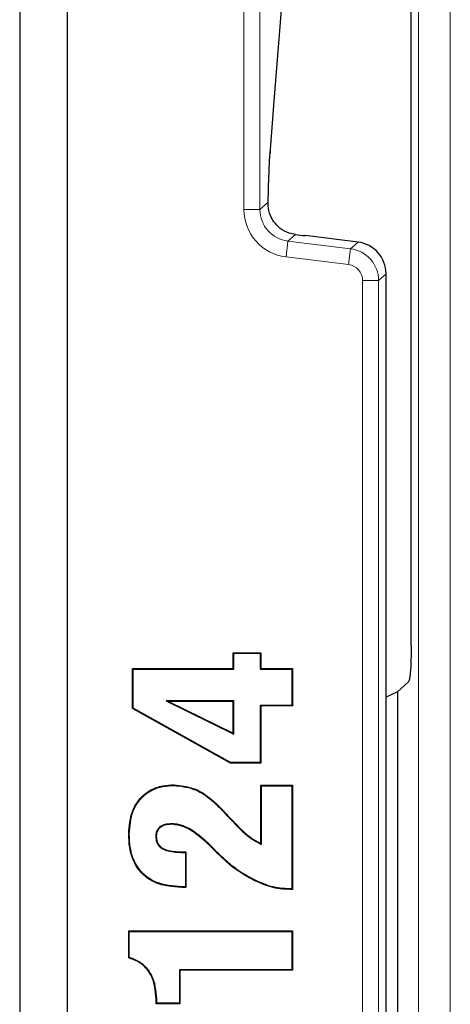
# Model space of a CAD drawing. Units: millimetres. Extents: x 0 to 420, y 0 to 297.
# Drawn here: x 61 to 68, y 142 to 157 of the extents above; entities that cross this region are included whole.
import ezdxf

# ---------------------------------------------------------------- set-up
doc = ezdxf.new("R2010")
doc.units = ezdxf.units.MM

msp = doc.modelspace()

# ---------------------------------------------------------------- linework, layer by layer
at = {"color": 7, "linetype": 'Continuous', "lineweight": 25}
for p, q in [((61.2425, 191.8349), (61.2425, 35.8217)), ((61.9925, 45.7033), (61.9925, 181.9533)), ((67.3675, 147.5545), (67.3675, 168.775)), ((65.2237, 156.074), (65.5458, 160.1036)), ((65.1593, 155.2491), (65.2237, 156.074)), ((65.1604, 155.2872), (65.1593, 155.2493)), ((66.5356, 153.8665), (65.7089, 153.968)), ((65.7089, 153.9677), (65.7089, 153.968)), ((66.5356, 153.8662), (66.5356, 153.8665)), ((66.9744, 153.3702), (66.9747, 153.3702)), ((66.9747, 131.7864), (66.9747, 153.3702)), ((64.5834, 147.4406), (65.0155, 147.4406)), ((64.5834, 147.1937), (64.5834, 147.4406)), ((64.5921, 147.4319), (64.5834, 147.4406)), ((64.5921, 147.185), (64.5921, 147.4319)), ((64.5921, 147.4319), (65.0068, 147.4319)), ((65.0068, 147.4319), (65.0155, 147.4406)), ((65.0068, 147.4319), (65.0068, 147.185)), ((65.0155, 147.4406), (65.0155, 147.1937)), ((63.0093, 147.1937), (64.5834, 147.1937)), ((63.0093, 146.5687), (63.0093, 147.1937)), ((63.018, 147.185), (63.0093, 147.1937)), ((63.018, 146.5738), (63.018, 147.185)), ((63.018, 147.185), (64.5921, 147.185)), ((64.5921, 147.185), (64.5834, 147.1937)), ((65.0068, 147.185), (65.0155, 147.1937)), ((65.0068, 147.185), (65.5006, 147.185)), ((65.0155, 147.1937), (65.5093, 147.1937)), ((65.5006, 147.185), (65.5093, 147.1937)), ((65.5006, 147.185), (65.5006, 146.616)), ((65.5093, 147.1937), (65.5093, 146.6073)), ((67.3252, 146.9836), (67.1524, 146.8271)), ((67.1524, 146.8271), (66.9747, 146.7442)), ((67.1524, 146.8271), (67.1524, 138.3295)), ((63.018, 146.5738), (63.0093, 146.5687)), ((64.539, 145.7122), (63.0093, 146.5687)), ((64.5413, 145.7209), (63.018, 146.5738)), ((63.5349, 146.6854), (63.5726, 146.6767)), ((64.5921, 146.6854), (63.5349, 146.6854)), ((63.5349, 146.6854), (64.5921, 146.1684)), ((64.5834, 146.6767), (63.5726, 146.6767)), ((63.5726, 146.6767), (64.5834, 146.1824)), ((64.5921, 146.6854), (64.5834, 146.6767)), ((64.5834, 146.1824), (64.5834, 146.6767)), ((64.5921, 146.1684), (64.5921, 146.6854)), ((65.0068, 146.616), (65.0068, 145.7209)), ((65.0068, 146.616), (65.0155, 146.6073)), ((65.5006, 146.616), (65.0068, 146.616)), ((65.0155, 146.6073), (65.0155, 145.7122)), ((65.5093, 146.6073), (65.0155, 146.6073)), ((65.5006, 146.616), (65.5093, 146.6073)), ((64.5921, 146.1684), (64.5834, 146.1824)), ((64.5413, 145.7209), (64.539, 145.7122)), ((65.0155, 145.7122), (64.539, 145.7122)), ((65.0068, 145.7209), (64.5413, 145.7209)), ((65.0068, 145.7209), (65.0155, 145.7122)), ((63.6593, 145.364), (63.6594, 145.3727)), ((65.0155, 145.3655), (65.5093, 145.3655)), ((65.0155, 144.4535), (65.0155, 145.3655)), ((65.0242, 145.3567), (65.0155, 145.3655)), ((65.0242, 144.4397), (65.0242, 145.3567)), ((65.0242, 145.3567), (65.5006, 145.3567)), ((65.5006, 145.3567), (65.5093, 145.3655)), ((65.5006, 145.3567), (65.5006, 143.7456)), ((65.5093, 145.3655), (65.5093, 143.7369)), ((63.6243, 144.7641), (63.6242, 144.7554)), ((62.9563, 144.5992), (62.9476, 144.5992)), ((63.3709, 144.5679), (63.3797, 144.5678)), ((64.2267, 144.4232), (64.2207, 144.4169)), ((64.2376, 144.4014), (64.2207, 144.4169)), ((64.2437, 144.4077), (64.2267, 144.4232)), ((64.2437, 144.4077), (64.2376, 144.4014)), ((65.0242, 144.4397), (65.0155, 144.4535)), ((63.7992, 144.3233), (63.8426, 144.3233)), ((63.7992, 144.3146), (63.8339, 144.3146)), ((63.8339, 144.3146), (63.8426, 144.3233)), ((63.8339, 144.3146), (63.8339, 143.7765)), ((63.8426, 144.3233), (63.8426, 143.7678)), ((63.7767, 143.7765), (63.7766, 143.7678)), ((63.8339, 143.7765), (63.7767, 143.7765)), ((63.8339, 143.7765), (63.8426, 143.7678)), ((63.8426, 143.7678), (63.7766, 143.7678)), ((65.4689, 143.7456), (65.4688, 143.7369)), ((65.5093, 143.7369), (65.4688, 143.7369)), ((65.5006, 143.7456), (65.4689, 143.7456)), ((65.5006, 143.7456), (65.5093, 143.7369)), ((62.9476, 143.0887), (65.5093, 143.0887)), ((62.9476, 142.6634), (62.9476, 143.0887)), ((62.9563, 143.08), (62.9476, 143.0887)), ((62.9563, 143.08), (65.5006, 143.08)), ((62.9563, 142.67), (62.9563, 143.08)), ((65.5006, 143.08), (65.5093, 143.0887)), ((65.5006, 143.08), (65.5006, 142.4802)), ((65.5093, 143.0887), (65.5093, 142.4715)), ((63.7413, 142.4802), (63.7413, 141.9555)), ((63.7413, 142.4802), (63.7501, 142.4715)), ((65.5006, 142.4802), (63.7413, 142.4802)), ((63.7501, 142.4715), (63.7501, 141.9468)), ((65.5093, 142.4715), (63.7501, 142.4715)), ((65.5006, 142.4802), (65.5093, 142.4715)), ((63.3797, 141.9468), (63.3797, 141.9757)), ((63.3884, 141.9555), (63.3797, 141.9468)), ((63.7501, 141.9468), (63.3797, 141.9468)), ((63.3884, 141.9555), (63.3884, 141.9757)), ((63.7413, 141.9555), (63.3884, 141.9555)), ((63.7413, 141.9555), (63.7501, 141.9468))]:
    msp.add_line(p, q, dxfattribs=at)
at = {"color": 8, "linetype": 'Continuous', "lineweight": 18}
for p, q in [((64.751, 154.3783), (64.751, 178.6953)), ((65.0009, 178.6953), (65.0009, 154.3783)), ((67.4806, 117.2423), (67.4806, 177.3449)), ((67.9787, 177.3449), (67.9787, 117.2423)), ((65.225, 156.1139), (65.5471, 160.1435)), ((65.225, 156.1139), (65.2237, 156.0742)), ((65.0009, 154.3783), (65.1296, 154.4922)), ((65.0009, 154.3783), (64.751, 154.3783)), ((65.5572, 153.9863), (65.4397, 153.8823)), ((66.5356, 153.8662), (65.7089, 153.9677)), ((65.4397, 153.8823), (65.4092, 153.6343)), ((65.4397, 153.8823), (66.418, 153.7622)), ((66.418, 153.7622), (66.5356, 153.8662)), ((66.3876, 153.5142), (65.4092, 153.6343)), ((66.418, 153.7622), (66.3876, 153.5142)), ((66.9744, 153.3702), (66.8568, 153.2662)), ((66.9744, 131.7864), (66.9744, 153.3702)), ((66.607, 131.8904), (66.607, 153.2662)), ((66.8568, 153.2662), (66.607, 153.2662)), ((66.8568, 153.2662), (66.8568, 131.8904)), ((64.3886, 144.9962), (64.3948, 145.0023)), ((64.5022, 144.8735), (64.5086, 144.8794)), ((63.7992, 144.3146), (63.7992, 144.3233)), ((64.9046, 143.8903), (64.9007, 143.8825)), ((63.3884, 141.9757), (63.3797, 141.9757))]:
    msp.add_line(p, q, dxfattribs=at)
at = {"color": 7, "linetype": 'Continuous', "lineweight": 25, "flags": 128}
for points in [[(64.3071, 144.3414), (64.3047, 144.3392), (64.3028, 144.3373), (64.3008, 144.3354)], [(62.9563, 142.67), (62.9519, 142.6667), (62.9476, 142.6634)]]:
    msp.add_lwpolyline(points, dxfattribs=at)
at = {"color": 7, "linetype": 'Continuous', "lineweight": 25}
msp.add_arc((66.4747, 153.3702), 0.5, 0, 83, dxfattribs=at)
at = {"color": 8, "linetype": 'Continuous', "lineweight": 18}
for centre, radius, start, end in [((66.474, 153.3696), 0.5004, 0.07028, 82.92972), ((66.3568, 153.2659), 0.5, 0.03089, 82.96911)]:
    msp.add_arc(centre, radius, start, end, dxfattribs=at)
for centre, major_axis, ratio, start_param, end_param in [((65.5015, 154.3791), (0.5623, 0.4975), 0.9989148, 2.4178198, 3.8653655), ((65.5015, 154.3791), (0.3753, 0.332), 0.9978325, 2.4178198, 3.8653655), ((66.3568, 153.2659), (0.1874, 0.1658), 0.9989148, 5.5594125, 7.0069581)]:
    msp.add_ellipse(centre, major_axis=major_axis, ratio=ratio, start_param=start_param, end_param=end_param, dxfattribs=at)
at = {"color": 7, "linetype": 'Continuous', "lineweight": 25}
msp.add_ellipse((66.2819, 153.9677), major_axis=(16.2988, -1.9988), ratio=0.0042507, start_param=4.6684322, end_param=4.6777417, dxfattribs=at)
at = {"color": 8, "linetype": 'Continuous', "lineweight": 18}
msp.add_open_spline([(65.1604, 155.2872), (65.171, 155.4251), (65.1925, 155.7046), (65.2141, 155.9762), (65.225, 156.1139)], degree=3, knots=[0, 0, 0, 0, 0.4933229, 1, 1, 1, 1], dxfattribs=at)
at = {"color": 7, "linetype": 'Continuous', "lineweight": 25}
for points, knots in [([(65.1296, 154.4922), (65.1342, 154.6764), (65.1425, 155.0074), (65.1549, 155.2012), (65.1604, 155.2872)], [0, 0, 0, 0, 0.5564096, 1, 1, 1, 1]), ([(65.2198, 154.1834), (65.1999, 154.2163), (65.1464, 154.305), (65.1294, 154.406), (65.1296, 154.4729), (65.1296, 154.4922)], [0, 0, 0, 0, 0.29476596, 0.79637185, 1, 1, 1, 1]), ([(65.5572, 153.9863), (65.5238, 153.9925), (65.439, 154.0082), (65.3152, 154.0733), (65.2508, 154.1476), (65.2198, 154.1834)], [0, 0, 0, 0, 0.2523358, 0.639851, 1, 1, 1, 1]), ([(67.3675, 147.5545), (67.3667, 147.4778), (67.3652, 147.3198), (67.3541, 147.1332), (67.3399, 147.015), (67.33, 146.9937), (67.3252, 146.9836)], [0, 0, 0, 0, 0.2801718, 0.5769854, 0.7996988, 1, 1, 1, 1]), ([(62.9476, 144.5992), (62.9569, 144.7255), (62.9715, 144.9243), (63.1122, 145.16), (63.2795, 145.2967), (63.4719, 145.3636), (63.6001, 145.3698), (63.6594, 145.3727)], [0, 0, 0, 0, 0.3150714, 0.4955778, 0.6765739, 0.8503629, 1, 1, 1, 1]), ([(62.9563, 144.5992), (62.9654, 144.7241), (62.9798, 144.9204), (63.1183, 145.1533), (63.283, 145.2884), (63.4733, 145.3549), (63.6003, 145.3611), (63.6593, 145.364)], [0, 0, 0, 0, 0.3150903, 0.4952058, 0.6758208, 0.849178, 1, 1, 1, 1]), ([(63.6593, 145.364), (63.7611, 145.3527), (63.965, 145.3302), (64.2069, 145.1744), (64.3339, 145.0499), (64.3886, 144.9962)], [0, 0, 0, 0, 0.3621919, 0.7252474, 1, 1, 1, 1]), ([(63.6594, 145.3727), (63.7611, 145.3616), (63.966, 145.3392), (64.2105, 145.183), (64.3392, 145.0569), (64.3948, 145.0023)], [0, 0, 0, 0, 0.3591214, 0.722894, 1, 1, 1, 1]), ([(64.3886, 144.9962), (64.3982, 144.9861), (64.4176, 144.966), (64.4556, 144.9252), (64.4836, 144.8942), (64.5022, 144.8735)], [0, 0, 0, 0, 0.2506438, 0.5012868, 1, 1, 1, 1]), ([(64.3948, 145.0023), (64.4045, 144.9922), (64.4238, 144.9721), (64.4619, 144.9312), (64.49, 144.9001), (64.5086, 144.8794)], [0, 0, 0, 0, 0.250168, 0.5003353, 1, 1, 1, 1]), ([(64.5022, 144.8735), (64.5706, 144.8005), (64.6823, 144.6816), (64.8547, 144.531), (64.9673, 144.4704), (65.0242, 144.4397)], [0, 0, 0, 0, 0.4397878, 0.7169069, 1, 1, 1, 1]), ([(64.5086, 144.8794), (64.5837, 144.7996), (64.6968, 144.6793), (64.8666, 144.5347), (64.9656, 144.4808), (65.0155, 144.4535)], [0, 0, 0, 0, 0.4934383, 0.7444198, 1, 1, 1, 1]), ([(63.6243, 144.7641), (63.5838, 144.762), (63.5209, 144.7587), (63.4425, 144.7222), (63.3965, 144.6755), (63.3735, 144.6204), (63.3718, 144.5844), (63.3709, 144.5679)], [0, 0, 0, 0, 0.332928, 0.5171215, 0.7031011, 0.8635016, 1, 1, 1, 1]), ([(63.6242, 144.7554), (63.5854, 144.7534), (63.525, 144.7503), (63.4493, 144.7162), (63.4046, 144.6717), (63.3822, 144.6187), (63.3805, 144.584), (63.3797, 144.5678)], [0, 0, 0, 0, 0.3315398, 0.5161191, 0.7026734, 0.8607356, 1, 1, 1, 1]), ([(64.2207, 144.4169), (64.1392, 144.4922), (64.0143, 144.6076), (63.8097, 144.7279), (63.6874, 144.746), (63.6242, 144.7554)], [0, 0, 0, 0, 0.4752505, 0.7286796, 1, 1, 1, 1]), ([(64.2267, 144.4232), (64.1535, 144.4911), (64.0063, 144.6276), (63.7934, 144.7504), (63.6581, 144.7614), (63.6243, 144.7641)], [0, 0, 0, 0, 0.4258252, 0.8566504, 1, 1, 1, 1]), ([(63.7766, 143.7678), (63.6365, 143.7781), (63.4214, 143.7939), (63.1743, 143.9518), (63.0275, 144.1433), (62.9567, 144.3706), (62.9504, 144.5295), (62.9476, 144.5992)], [0, 0, 0, 0, 0.3098808, 0.476115, 0.6426513, 0.8433119, 1, 1, 1, 1]), ([(63.7767, 143.7765), (63.638, 143.7866), (63.4252, 143.8021), (63.1808, 143.9579), (63.0357, 144.1469), (62.9654, 144.372), (62.9591, 144.5297), (62.9563, 144.5992)], [0, 0, 0, 0, 0.3099479, 0.4757011, 0.6417626, 0.8420801, 1, 1, 1, 1]), ([(63.3709, 144.5679), (63.3733, 144.5371), (63.3774, 144.4841), (63.4159, 144.4181), (63.4763, 144.3671), (63.6058, 144.3202), (63.7196, 144.3169), (63.7992, 144.3146)], [0, 0, 0, 0, 0.1627111, 0.2796572, 0.3965411, 0.577829, 1, 1, 1, 1]), ([(63.3797, 144.5678), (63.3821, 144.5369), (63.3862, 144.4848), (63.425, 144.4212), (63.4848, 144.3726), (63.6113, 144.3288), (63.7224, 144.3256), (63.7992, 144.3233)], [0, 0, 0, 0, 0.16694604, 0.28146334, 0.3958518, 0.58199722, 1, 1, 1, 1]), ([(64.3008, 144.3354), (64.2954, 144.341), (64.2846, 144.3523), (64.2633, 144.3741), (64.2478, 144.3906), (64.2376, 144.4014)], [0, 0, 0, 0, 0.2561629, 0.5123227, 1, 1, 1, 1]), ([(64.3071, 144.3414), (64.3017, 144.3471), (64.2909, 144.3584), (64.2695, 144.3802), (64.2539, 144.3968), (64.2437, 144.4077)], [0, 0, 0, 0, 0.2553818, 0.5107605, 1, 1, 1, 1]), ([(64.9007, 143.8825), (64.8127, 143.9311), (64.6586, 144.0162), (64.4625, 144.1756), (64.3548, 144.2819), (64.3008, 144.3354)], [0, 0, 0, 0, 0.3987259, 0.698027, 1, 1, 1, 1]), ([(64.9046, 143.8903), (64.8166, 143.939), (64.6629, 144.0239), (64.4677, 144.1827), (64.3608, 144.2884), (64.3071, 144.3414)], [0, 0, 0, 0, 0.4003142, 0.698835, 1, 1, 1, 1]), ([(65.4688, 143.7369), (65.4187, 143.7387), (65.3185, 143.7424), (65.1237, 143.7806), (64.9893, 143.842), (64.9007, 143.8825)], [0, 0, 0, 0, 0.25387453, 0.50810442, 1, 1, 1, 1]), ([(65.4689, 143.7456), (65.4188, 143.7475), (65.3186, 143.7512), (65.1252, 143.7894), (64.992, 143.8503), (64.9046, 143.8903)], [0, 0, 0, 0, 0.2555718, 0.5115054, 1, 1, 1, 1]), ([(63.3797, 141.9757), (63.372, 142.1016), (63.3606, 142.2877), (63.2354, 142.5016), (63.1011, 142.6124), (62.9959, 142.6473), (62.9476, 142.6634)], [0, 0, 0, 0, 0.4220625, 0.6242615, 0.8272921, 1, 1, 1, 1]), ([(63.3884, 141.9757), (63.3805, 142.1033), (63.3689, 142.2921), (63.2412, 142.5085), (63.1067, 142.6189), (63.0028, 142.6542), (62.9563, 142.67)], [0, 0, 0, 0, 0.4255077, 0.6295432, 0.8343793, 1, 1, 1, 1])]:
    msp.add_open_spline(points, degree=3, knots=knots, dxfattribs=at)

doc.saveas('drawing.dxf')
